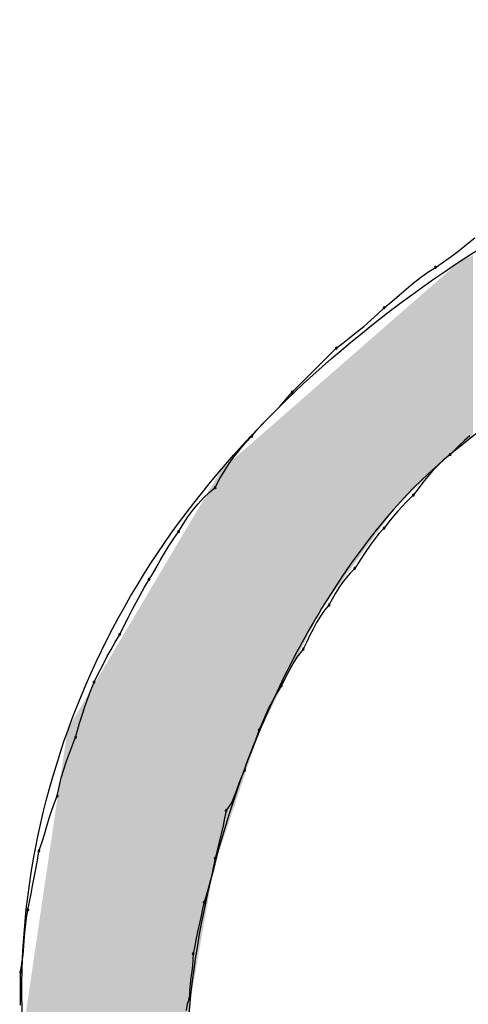
# Model space of a CAD drawing. Extents: x -424 to 186, y -4 to 301.
# Drawn here: x -323 to -322, y 139 to 140 of the extents above; entities that cross this region are included whole.
import ezdxf

# ---------------------------------------------------------------- set-up
doc = ezdxf.new("R2010")
doc.units = 0
doc.layers.add('PV', color=7, linetype='CONTINUOUS')

msp = doc.modelspace()

# ---------------------------------------------------------------- linework, layer by layer
at = {"layer": 'PV', "color": 7, "linetype": 'Continuous'}
for p, q in [((-322.0862, 139.48087), (-322.07839, 139.48698)), ((-322.09401, 139.47463), (-322.0862, 139.48087)), ((-322.10964, 139.46278), (-322.10183, 139.46851)), ((-322.10183, 139.46851), (-322.09401, 139.47463)), ((-322.12507, 139.45279), (-322.11746, 139.45769)), ((-322.11746, 139.45769), (-322.10964, 139.46278)), ((-322.13946, 139.4419), (-322.13236, 139.44751)), ((-322.13236, 139.44751), (-322.12507, 139.45279)), ((-322.1536, 139.43), (-322.1465, 139.43605)), ((-322.1465, 139.43605), (-322.13946, 139.4419)), ((-322.1609, 139.42382), (-322.1536, 139.43)), ((-322.17496, 139.41134), (-322.16851, 139.41758)), ((-322.16851, 139.41758), (-322.1609, 139.42382)), ((-322.18174, 139.40516), (-322.17496, 139.41134)), ((-322.19573, 139.39325), (-322.1887, 139.39911)), ((-322.1887, 139.39911), (-322.18174, 139.40516)), ((-322.20946, 139.38237), (-322.20269, 139.38765)), ((-322.20269, 139.38765), (-322.19573, 139.39325)), ((-322.25968, 139.33371), (-322.21592, 139.37747)), ((-322.21592, 139.37747), (-322.20946, 139.38237)), ((-322.26592, 139.32631), (-322.25968, 139.33371)), ((-322.27814, 139.31342), (-322.27209, 139.31961)), ((-322.27209, 139.31961), (-322.26592, 139.32631)), ((-322.284, 139.30755), (-322.27814, 139.31342)), ((-322.29489, 139.29601), (-322.2896, 139.30181)), ((-322.2896, 139.30181), (-322.284, 139.30755)), ((-322.0664, 139.30089), (-322.10287, 139.27171)), ((-322.30583, 139.28367), (-322.29979, 139.28995)), ((-322.29979, 139.28995), (-322.29489, 139.29601)), ((-322.08344, 139.29047), (-322.08852, 139.28578)), ((-322.31148, 139.27727), (-322.30583, 139.28367)), ((-322.09341, 139.28109), (-322.09817, 139.2764)), ((-322.08852, 139.28578), (-322.09341, 139.28109)), ((-322.3219, 139.26358), (-322.31682, 139.27062)), ((-322.31682, 139.27062), (-322.31148, 139.27727)), ((-322.10287, 139.27171), (-322.10891, 139.26681)), ((-322.09817, 139.2764), (-322.10287, 139.27171)), ((-322.32679, 139.25603), (-322.3219, 139.26358)), ((-322.11457, 139.26153), (-322.1199, 139.25593)), ((-322.10891, 139.26681), (-322.11457, 139.26153)), ((-322.33156, 139.24785), (-322.32679, 139.25603)), ((-322.12498, 139.25007), (-322.12988, 139.24402)), ((-322.1199, 139.25593), (-322.12498, 139.25007)), ((-322.33625, 139.23889), (-322.33156, 139.24785)), ((-322.12988, 139.24402), (-322.13464, 139.23784)), ((-322.34795, 139.22862), (-322.34229, 139.23398)), ((-322.34229, 139.23398), (-322.33625, 139.23889)), ((-322.13934, 139.2316), (-322.1464, 139.22446)), ((-322.13464, 139.23784), (-322.13934, 139.2316)), ((-322.35837, 139.21657), (-322.35329, 139.22282)), ((-322.35329, 139.22282), (-322.34795, 139.22862)), ((-322.1464, 139.22446), (-322.15044, 139.22021)), ((-322.36326, 139.20987), (-322.35837, 139.21657)), ((-322.15473, 139.21553), (-322.15922, 139.21039)), ((-322.15044, 139.22021), (-322.15473, 139.21553)), ((-322.37272, 139.19514), (-322.36802, 139.20273)), ((-322.36802, 139.20273), (-322.36326, 139.20987)), ((-322.16383, 139.20481), (-322.16851, 139.19878)), ((-322.15922, 139.21039), (-322.16383, 139.20481)), ((-322.3774, 139.18849), (-322.37272, 139.19514)), ((-322.17319, 139.19369), (-322.1778, 139.18796)), ((-322.16851, 139.19878), (-322.17319, 139.19369)), ((-322.38201, 139.18127), (-322.3774, 139.18849)), ((-322.18229, 139.18185), (-322.18658, 139.1756)), ((-322.1778, 139.18796), (-322.18229, 139.18185)), ((-322.39079, 139.16639), (-322.3865, 139.1738)), ((-322.3865, 139.1738), (-322.38201, 139.18127)), ((-322.18658, 139.1756), (-322.19062, 139.16949)), ((-322.39483, 139.15936), (-322.39079, 139.16639)), ((-322.19434, 139.16376), (-322.19768, 139.15867)), ((-322.19062, 139.16949), (-322.19434, 139.16376)), ((-322.40189, 139.14773), (-322.39856, 139.15303)), ((-322.39856, 139.15303), (-322.39483, 139.15936)), ((-322.20216, 139.15397), (-322.20625, 139.14921)), ((-322.19768, 139.15867), (-322.20216, 139.15397)), ((-322.40638, 139.14011), (-322.40189, 139.14773)), ((-322.21003, 139.14432), (-322.21355, 139.13923)), ((-322.20625, 139.14921), (-322.21003, 139.14432)), ((-322.41452, 139.12543), (-322.41055, 139.13274)), ((-322.41055, 139.13274), (-322.40638, 139.14011)), ((-322.21687, 139.1339), (-322.22007, 139.12824)), ((-322.21355, 139.13923), (-322.21687, 139.1339)), ((-322.41844, 139.118), (-322.41452, 139.12543)), ((-322.22007, 139.12824), (-322.22321, 139.1222)), ((-322.42241, 139.11025), (-322.41844, 139.118)), ((-322.22769, 139.1171), (-322.23178, 139.11129)), ((-322.22321, 139.1222), (-322.22769, 139.1171)), ((-322.42658, 139.10199), (-322.42241, 139.11025)), ((-322.23555, 139.10498), (-322.23907, 139.09835)), ((-322.23178, 139.11129), (-322.23555, 139.10498)), ((-322.43107, 139.09303), (-322.42658, 139.10199)), ((-322.23907, 139.09835), (-322.2424, 139.09158)), ((-322.43964, 139.07821), (-322.43554, 139.08543)), ((-322.43554, 139.08543), (-322.43107, 139.09303)), ((-322.2456, 139.08489), (-322.24874, 139.07844)), ((-322.2424, 139.09158), (-322.2456, 139.08489)), ((-322.44341, 139.07131), (-322.43964, 139.07821)), ((-322.24874, 139.07844), (-322.25499, 139.07058)), ((-322.45026, 139.05821), (-322.44693, 139.06466)), ((-322.44693, 139.06466), (-322.44341, 139.07131)), ((-322.25811, 139.06562), (-322.26124, 139.06016)), ((-322.25499, 139.07058), (-322.25811, 139.06562)), ((-322.45346, 139.05189), (-322.45026, 139.05821)), ((-322.26436, 139.05431), (-322.26749, 139.04821)), ((-322.26124, 139.06016), (-322.26436, 139.05431)), ((-322.45971, 139.03762), (-322.45659, 139.04562)), ((-322.45659, 139.04562), (-322.45346, 139.05189)), ((-322.26749, 139.04821), (-322.27062, 139.04198)), ((-322.46276, 139.02936), (-322.45971, 139.03762)), ((-322.27374, 139.03707), (-322.27687, 139.03171)), ((-322.27062, 139.04198), (-322.27374, 139.03707)), ((-322.46568, 139.02103), (-322.46276, 139.02936)), ((-322.27999, 139.0259), (-322.28312, 139.01965)), ((-322.27687, 139.03171), (-322.27999, 139.0259)), ((-322.46842, 139.01284), (-322.46568, 139.02103)), ((-322.28312, 139.01965), (-322.28624, 139.01295)), ((-322.47089, 139.00496), (-322.46842, 139.01284)), ((-322.28937, 139.00581), (-322.2925, 138.99822)), ((-322.28624, 139.01295), (-322.28937, 139.00581)), ((-322.47483, 138.99092), (-322.47305, 138.99759)), ((-322.47305, 138.99759), (-322.47089, 139.00496)), ((-322.2925, 138.99822), (-322.29634, 138.98803)), ((-322.47794, 138.9831), (-322.47483, 138.99092)), ((-322.29634, 138.98803), (-322.29862, 138.98243)), ((-322.48099, 138.97521), (-322.47794, 138.9831)), ((-322.30096, 138.97657), (-322.30323, 138.97052)), ((-322.29862, 138.98243), (-322.30096, 138.97657)), ((-322.48665, 138.95899), (-322.48392, 138.96719)), ((-322.48392, 138.96719), (-322.48099, 138.97521)), ((-322.30323, 138.97052), (-322.30532, 138.96435)), ((-322.48913, 138.95052), (-322.48665, 138.95899)), ((-322.30708, 138.9581), (-322.31001, 138.95167)), ((-322.30532, 138.96435), (-322.30708, 138.9581)), ((-322.49128, 138.94174), (-322.48913, 138.95052)), ((-322.31001, 138.95167), (-322.31261, 138.94505)), ((-322.49306, 138.93258), (-322.49128, 138.94174)), ((-322.31502, 138.93849), (-322.31737, 138.93225)), ((-322.31261, 138.94505), (-322.31502, 138.93849)), ((-322.49598, 138.92591), (-322.49306, 138.93258)), ((-322.31737, 138.93225), (-322.31979, 138.92658)), ((-322.501, 138.91067), (-322.49859, 138.91854)), ((-322.49859, 138.91854), (-322.49598, 138.92591)), ((-322.32531, 138.91799), (-322.32688, 138.91039)), ((-322.31979, 138.92658), (-322.32531, 138.91799)), ((-322.50335, 138.90247), (-322.501, 138.91067)), ((-322.32688, 138.91039), (-322.32844, 138.90317)), ((-322.50576, 138.89415), (-322.50335, 138.90247)), ((-322.32844, 138.90317), (-322.33, 138.89627)), ((-322.50837, 138.88588), (-322.50576, 138.89415)), ((-322.33157, 138.88963), (-322.33313, 138.88317)), ((-322.33, 138.89627), (-322.33157, 138.88963)), ((-322.51129, 138.87788), (-322.50837, 138.88588)), ((-322.33313, 138.88317), (-322.33469, 138.87685)), ((-322.51442, 138.85993), (-322.51286, 138.86871)), ((-322.51286, 138.86871), (-322.51129, 138.87788)), ((-322.33625, 138.87059), (-322.33782, 138.863)), ((-322.33469, 138.87685), (-322.33625, 138.87059)), ((-322.51598, 138.85147), (-322.51442, 138.85993)), ((-322.33782, 138.863), (-322.33938, 138.85585)), ((-322.51754, 138.84326), (-322.51598, 138.85147)), ((-322.34094, 138.84915), (-322.34251, 138.8429)), ((-322.33938, 138.85585), (-322.34094, 138.84915)), ((-322.51911, 138.83525), (-322.51754, 138.84326)), ((-322.34251, 138.8429), (-322.34407, 138.8371)), ((-322.52067, 138.82736), (-322.51911, 138.83525)), ((-322.34407, 138.8371), (-322.34719, 138.82683)), ((-322.52359, 138.81132), (-322.52223, 138.81953)), ((-322.52223, 138.81953), (-322.52067, 138.82736)), ((-322.34876, 138.82036), (-322.35032, 138.81352)), ((-322.34719, 138.82683), (-322.34876, 138.82036)), ((-322.52463, 138.80246), (-322.52359, 138.81132)), ((-322.35032, 138.81352), (-322.35188, 138.80635)), ((-322.52549, 138.79322), (-322.52463, 138.80246)), ((-322.35188, 138.80635), (-322.35345, 138.79893)), ((-322.52627, 138.78385), (-322.52549, 138.79322)), ((-322.35501, 138.79132), (-322.35657, 138.78358)), ((-322.35345, 138.79893), (-322.35501, 138.79132)), ((-322.52712, 138.77462), (-322.52627, 138.78385)), ((-322.35657, 138.78358), (-322.35813, 138.77577)), ((-322.52816, 138.76576), (-322.52712, 138.77462)), ((-322.35813, 138.77577), (-322.35834, 138.76971)), ((-322.52953, 138.75754), (-322.52816, 138.76576)), ((-322.35886, 138.76391), (-322.35957, 138.75817)), ((-322.35834, 138.76971), (-322.35886, 138.76391)), ((-322.52953, 138.72472), (-322.52953, 138.75754)), ((-322.36035, 138.7523), (-322.36106, 138.74611)), ((-322.35957, 138.75817), (-322.36035, 138.7523)), ((-322.36106, 138.74611), (-322.36158, 138.73941)), ((-322.36178, 138.73201), (-322.3641, 138.72576)), ((-322.36158, 138.73941), (-322.36178, 138.73201)), ((-322.3641, 138.72576), (-322.36514, 138.71951))]:
    msp.add_line(p, q, dxfattribs=at)
for centre, start, end in [((-322.11746, 139.45769), 123.09231, 303.09231), ((-322.11746, 139.45769), 302.77565, 122.77565), ((-322.16851, 139.41758), 129.34601, 309.34601), ((-322.16851, 139.41758), 314.04036, 134.04036), ((-322.21592, 139.37747), 127.21568, 307.21568), ((-322.21592, 139.37747), 315, 135), ((-322.25968, 139.33371), 135, 315), ((-322.25968, 139.33371), 319.85602, 139.85602), ((-322.29979, 139.28995), 141.03504, 321.03504), ((-322.29979, 139.28995), 316.08839, 136.08839), ((-322.10287, 139.27171), 134.93511, 314.93511), ((-322.10287, 139.27171), 309.06347, 129.06347), ((-322.33625, 139.23889), 152.30319, 332.30319), ((-322.33625, 139.23889), 309.12423, 129.12423), ((-322.13934, 139.2316), 143.02094, 323.02094), ((-322.13934, 139.2316), 315.34308, 135.34308), ((-322.37272, 139.19514), 148.24052, 328.24052), ((-322.37272, 139.19514), 324.85445, 144.85445), ((-322.16851, 139.19878), 142.18803, 322.18803), ((-322.16851, 139.19878), 317.43003, 137.43003), ((-322.19768, 139.15867), 146.75386, 326.75386), ((-322.19768, 139.15867), 316.39394, 136.39394), ((-322.40189, 139.14773), 147.8195, 327.8195), ((-322.40189, 139.14773), 329.52049, 149.52049), ((-322.22321, 139.1222), 318.74654, 138.74654), ((-322.22321, 139.1222), 152.55416, 332.55416), ((-322.43107, 139.09303), 153.40777, 333.40777), ((-322.43107, 139.09303), 329.50995, 149.50995), ((-322.24874, 139.07844), 154.04324, 334.04324), ((-322.24874, 139.07844), 321.52954, 141.52954), ((-322.45659, 139.04562), 153.39605, 333.39605), ((-322.45659, 139.04562), 338.73848, 158.73848), ((-322.27062, 139.04198), 153.35678, 333.35678), ((-322.27062, 139.04198), 327.52881, 147.52881), ((-322.2925, 138.99822), 157.61986, 337.61986), ((-322.2925, 138.99822), 339.2999, 159.2999), ((-322.47483, 138.99092), 165.08565, 345.08565), ((-322.47483, 138.99092), 338.29261, 158.29261), ((-322.30708, 138.9581), 164.20942, 344.20942), ((-322.30708, 138.9581), 335.55605, 155.55605), ((-322.49306, 138.93258), 169.0356, 349.0356), ((-322.49306, 138.93258), 336.31791, 156.31791), ((-322.32531, 138.91799), 147.23611, 327.23611), ((-322.32531, 138.91799), 348.38219, 168.38219), ((-322.51129, 138.87788), 159.93751, 339.93751), ((-322.51129, 138.87788), 350.32224, 170.32224), ((-322.33625, 138.87059), 165.98665, 345.98665), ((-322.33625, 138.87059), 348.36637, 168.36637), ((-322.52223, 138.81953), 168.70504, 348.70504), ((-322.52223, 138.81953), 350.59779, 170.59779), ((-322.34719, 138.82683), 163.07249, 343.07249), ((-322.34719, 138.82683), 346.40807, 166.40807), ((-322.35813, 138.77577), 358.09085, 178.09085), ((-322.35813, 138.77577), 168.67506, 348.67506), ((-322.52953, 138.75754), 0, 180), ((-322.52953, 138.75754), 170.59779, 350.59779), ((-322.36178, 138.73201), 178.43628, 358.43628), ((-322.36178, 138.73201), 339.65782, 159.65782)]:
    msp.add_arc(centre, 0.000886, start, end, dxfattribs=at)
for points, start_tangent, end_tangent in [([(-322.40554, 138.30171), (-322.52824, 138.73488), (-322.43246, 139.10937), (-322.17255, 139.40667), (-321.80286, 139.60829), (-321.37774, 139.69572), (-320.95153, 139.65047), (-320.57858, 139.45405)], (-0.480535, 0.876976), (0.762835, -0.646593)), ([(-321.25321, 139.43217), (-321.31828, 139.21118), (-321.41392, 138.92749), (-321.54074, 138.62957), (-321.69939, 138.36591), (-321.89052, 138.18498), (-322.11475, 138.13527), (-322.37272, 138.26525)], (-0.277007, -0.960868), (-0.758952, 0.651146)), ([(-322.10287, 139.27171), (-322.20663, 139.15573), (-322.29043, 139.00116), (-322.34591, 138.82611), (-322.3647, 138.64871), (-322.33847, 138.48705), (-322.25884, 138.35927), (-322.11746, 138.28348)], (-0.774443, -0.632644), (0.970143, -0.242536))]:
    msp.add_spline(points, degree=3, dxfattribs=dict(at, start_tangent=start_tangent, end_tangent=end_tangent))
for points in [[(-322.08796, 139.28365), (-322.09016, 139.46492), (-322.08796, 139.46602)], [(-322.08615, 139.28509), (-322.08796, 139.46602), (-322.08615, 139.46692)], [(-322.08796, 139.28365), (-322.08796, 139.46602), (-322.08615, 139.28509)], [(-322.08613, 139.28511), (-322.08615, 139.46692), (-322.08613, 139.46693)], [(-322.08615, 139.28509), (-322.08615, 139.46692), (-322.08613, 139.28511)], [(-322.08498, 139.28603), (-322.08613, 139.46693), (-322.08498, 139.4675)], [(-322.08613, 139.28511), (-322.08613, 139.46693), (-322.08498, 139.28603)], [(-322.0802, 139.28985), (-322.08498, 139.4675), (-322.0802, 139.46988)], [(-322.08498, 139.28603), (-322.08498, 139.4675), (-322.0802, 139.28985)], [(-322.10296, 139.27161), (-322.10564, 139.45287), (-322.10296, 139.45522)], [(-322.10273, 139.27183), (-322.10296, 139.45522), (-322.10273, 139.45541)], [(-322.10296, 139.27161), (-322.10296, 139.45522), (-322.10273, 139.27183)], [(-322.10081, 139.27336), (-322.10273, 139.45541), (-322.10081, 139.45709)], [(-322.10273, 139.27183), (-322.10273, 139.45541), (-322.10081, 139.27336)], [(-322.10078, 139.27339), (-322.10081, 139.45709), (-322.10078, 139.45712)], [(-322.10081, 139.27336), (-322.10081, 139.45709), (-322.10078, 139.27339)], [(-322.0995, 139.27441), (-322.10078, 139.45712), (-322.0995, 139.45824)], [(-322.10078, 139.27339), (-322.10078, 139.45712), (-322.0995, 139.27441)], [(-322.09917, 139.27468), (-322.0995, 139.45824), (-322.09917, 139.45853)], [(-322.0995, 139.27441), (-322.0995, 139.45824), (-322.09917, 139.27468)], [(-322.09839, 139.2753), (-322.09917, 139.45853), (-322.09839, 139.45921)], [(-322.09917, 139.27468), (-322.09917, 139.45853), (-322.09839, 139.2753)], [(-322.09699, 139.27642), (-322.09839, 139.45921), (-322.09699, 139.46043)], [(-322.09839, 139.2753), (-322.09839, 139.45921), (-322.09699, 139.27642)], [(-322.09687, 139.27651), (-322.09699, 139.46043), (-322.09687, 139.46053)], [(-322.09699, 139.27642), (-322.09699, 139.46043), (-322.09687, 139.27651)], [(-322.09484, 139.27814), (-322.09687, 139.46053), (-322.09484, 139.46231)], [(-322.09687, 139.27651), (-322.09687, 139.46053), (-322.09484, 139.27814)], [(-322.09408, 139.27875), (-322.09484, 139.46231), (-322.09408, 139.46297)], [(-322.09484, 139.27814), (-322.09484, 139.46231), (-322.09408, 139.27875)], [(-322.09253, 139.27999), (-322.09408, 139.46297), (-322.09253, 139.46375)], [(-322.09408, 139.27875), (-322.09408, 139.46297), (-322.09253, 139.27999)], [(-322.09191, 139.28048), (-322.09253, 139.46375), (-322.09191, 139.46405)], [(-322.09253, 139.27999), (-322.09253, 139.46375), (-322.09191, 139.28048)], [(-322.09016, 139.28189), (-322.09191, 139.46405), (-322.09016, 139.46492)], [(-322.09191, 139.28048), (-322.09191, 139.46405), (-322.09016, 139.28189)], [(-322.09016, 139.28189), (-322.09016, 139.46492), (-322.08796, 139.28365)], [(-322.11413, 139.26079), (-322.11615, 139.44368), (-322.11413, 139.44545)], [(-322.11151, 139.26332), (-322.11413, 139.44545), (-322.11151, 139.44774)], [(-322.11413, 139.26079), (-322.11413, 139.44545), (-322.11151, 139.26332)], [(-322.10859, 139.26615), (-322.11151, 139.44774), (-322.10859, 139.45029)], [(-322.11151, 139.26332), (-322.11151, 139.44774), (-322.10859, 139.26615)], [(-322.10564, 139.26901), (-322.10859, 139.45029), (-322.10564, 139.45287)], [(-322.10859, 139.26615), (-322.10859, 139.45029), (-322.10564, 139.26901)], [(-322.10564, 139.26901), (-322.10564, 139.45287), (-322.10296, 139.27161)], [(-322.1173, 139.25772), (-322.15767, 139.4074), (-322.1173, 139.44268)], [(-322.11615, 139.25883), (-322.1173, 139.44268), (-322.11615, 139.44368)], [(-322.1173, 139.25772), (-322.1173, 139.44268), (-322.11615, 139.25883)], [(-322.11615, 139.25883), (-322.11615, 139.44368), (-322.11413, 139.26079)], [(-322.15767, 139.21862), (-322.17926, 139.38853), (-322.15767, 139.4074)], [(-322.15767, 139.21862), (-322.15767, 139.4074), (-322.1173, 139.25772)], [(-322.17926, 139.18893), (-322.22212, 139.35107), (-322.17926, 139.38853)], [(-322.17926, 139.18893), (-322.17926, 139.38853), (-322.15767, 139.21862)], [(-322.22212, 139.12998), (-322.23182, 139.3426), (-322.22212, 139.35107)], [(-322.22212, 139.12998), (-322.22212, 139.35107), (-322.17926, 139.18893)], [(-322.23182, 139.11664), (-322.27406, 139.30568), (-322.23182, 139.3426)], [(-322.23182, 139.11664), (-322.23182, 139.3426), (-322.22212, 139.12998)], [(-322.27406, 139.03269), (-322.293, 139.28913), (-322.27406, 139.30568)], [(-322.27406, 139.03269), (-322.27406, 139.30568), (-322.23182, 139.11664)], [(-322.293, 138.99505), (-322.33014, 139.25667), (-322.293, 139.28913)], [(-322.293, 138.99505), (-322.293, 139.28913), (-322.27406, 139.03269)], [(-322.33356, 138.87363), (-322.33748, 139.24429), (-322.33356, 139.2509)], [(-322.33014, 138.88386), (-322.33356, 139.2509), (-322.33014, 139.25667)], [(-322.33356, 138.87363), (-322.33356, 139.2509), (-322.33014, 138.88386)], [(-322.33014, 138.88386), (-322.33014, 139.25667), (-322.293, 138.99505)], [(-322.33748, 138.86189), (-322.36148, 139.20379), (-322.33748, 139.24429)], [(-322.33748, 138.86189), (-322.33748, 139.24429), (-322.33356, 138.87363)], [(-322.36155, 138.25794), (-322.37277, 139.18475), (-322.36155, 139.20368)], [(-322.36148, 138.72563), (-322.36155, 139.20368), (-322.36148, 139.20379)], [(-322.36155, 138.72525), (-322.36155, 139.20368), (-322.36148, 138.72563)], [(-322.36148, 138.72563), (-322.36148, 139.20379), (-322.33748, 138.86189)], [(-322.37369, 138.26622), (-322.37558, 139.18), (-322.37369, 139.18319)], [(-322.37277, 138.26529), (-322.37369, 139.18319), (-322.37277, 139.18475)], [(-322.37369, 138.26622), (-322.37369, 139.18319), (-322.37277, 138.26529)], [(-322.37277, 138.26529), (-322.37277, 139.18475), (-322.36155, 138.25794)], [(-322.37814, 138.27066), (-322.38107, 139.17075), (-322.37814, 139.17569)], [(-322.37558, 138.26811), (-322.37814, 139.17569), (-322.37558, 139.18)], [(-322.37814, 138.27066), (-322.37814, 139.17569), (-322.37558, 138.26811)], [(-322.37558, 138.26811), (-322.37558, 139.18), (-322.37369, 138.26622)], [(-322.38407, 138.27659), (-322.38685, 139.16099), (-322.38407, 139.16569)], [(-322.38107, 138.27359), (-322.38407, 139.16569), (-322.38107, 139.17075)], [(-322.38407, 138.27659), (-322.38407, 139.16569), (-322.38107, 138.27359)], [(-322.38107, 138.27359), (-322.38107, 139.17075), (-322.37814, 138.27066)], [(-322.39168, 138.28439), (-322.39316, 139.15034), (-322.39168, 139.15284)], [(-322.39098, 138.28351), (-322.39168, 139.15284), (-322.39098, 139.15402)], [(-322.39168, 138.28439), (-322.39168, 139.15284), (-322.39098, 138.28351)], [(-322.39057, 138.2831), (-322.39098, 139.15402), (-322.39057, 139.15471)], [(-322.39098, 138.28351), (-322.39098, 139.15402), (-322.39057, 138.2831)], [(-322.38912, 138.28164), (-322.39057, 139.15471), (-322.38912, 139.15717)], [(-322.39057, 138.2831), (-322.39057, 139.15471), (-322.38912, 138.28164)], [(-322.38685, 138.27938), (-322.38912, 139.15717), (-322.38685, 139.16099)], [(-322.38912, 138.28164), (-322.38912, 139.15717), (-322.38685, 138.27938)], [(-322.38685, 138.27938), (-322.38685, 139.16099), (-322.38407, 138.27659)], [(-322.39752, 138.29169), (-322.39993, 139.13893), (-322.39752, 139.14299)], [(-322.39519, 138.28877), (-322.39752, 139.14299), (-322.39519, 139.14692)], [(-322.39752, 138.29169), (-322.39752, 139.14299), (-322.39519, 138.28877)], [(-322.39316, 138.28624), (-322.39519, 139.14692), (-322.39316, 139.15034)], [(-322.39519, 138.28877), (-322.39519, 139.14692), (-322.39316, 138.28624)], [(-322.39316, 138.28624), (-322.39316, 139.15034), (-322.39168, 138.28439)], [(-322.40217, 138.2975), (-322.404, 139.13205), (-322.40217, 139.13515)], [(-322.39993, 138.2947), (-322.40217, 139.13515), (-322.39993, 139.13893)], [(-322.40217, 138.2975), (-322.40217, 139.13515), (-322.39993, 138.2947)], [(-322.39993, 138.2947), (-322.39993, 139.13893), (-322.39752, 138.29169)], [(-322.4052, 138.30129), (-322.43739, 139.07573), (-322.4052, 139.13003)], [(-322.404, 138.29979), (-322.4052, 139.13003), (-322.404, 139.13205)], [(-322.4052, 138.30129), (-322.4052, 139.13003), (-322.404, 138.29979)], [(-322.404, 138.29979), (-322.404, 139.13205), (-322.40217, 138.2975)], [(-322.43739, 138.36411), (-322.48284, 138.99904), (-322.43739, 139.07573)], [(-322.43739, 138.36411), (-322.43739, 139.07573), (-322.4052, 138.30129)], [(-322.48284, 138.53383), (-322.52699, 138.69867), (-322.48284, 138.99904)], [(-322.48284, 138.53383), (-322.48284, 138.99904), (-322.43739, 138.36411)]]:
    msp.add_solid(points, dxfattribs=at)

doc.saveas('drawing.dxf')
